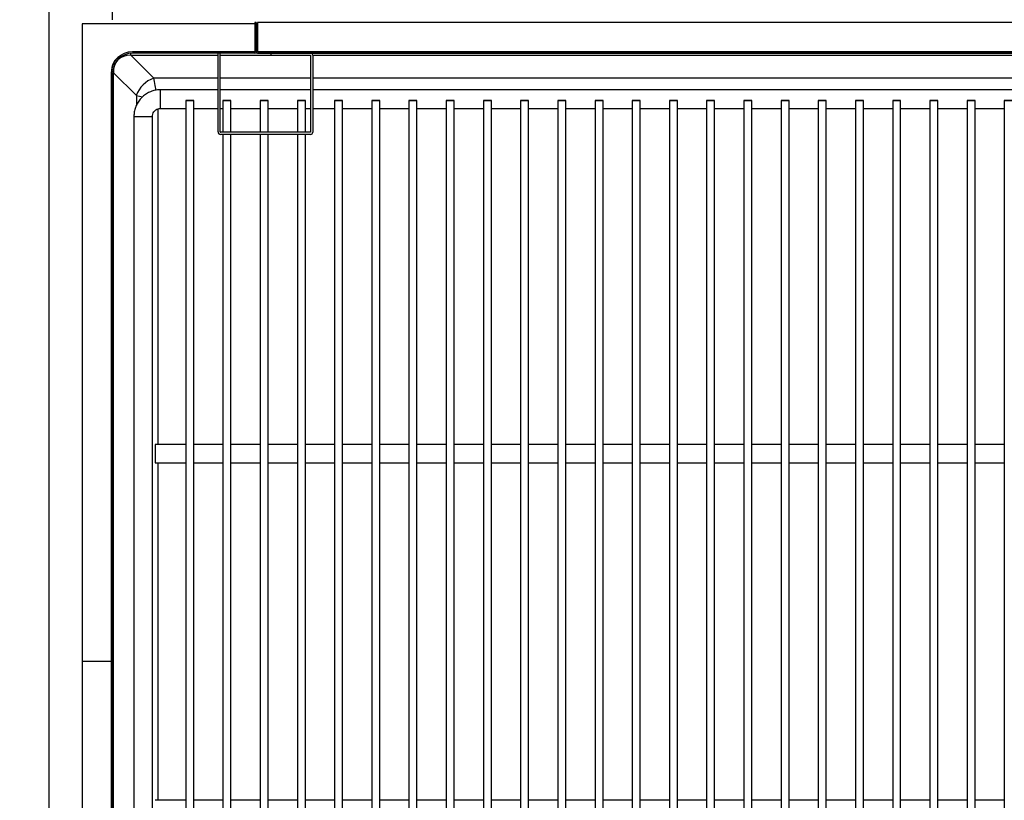
# Model space of a CAD drawing. Units: millimetres. Extents: x 2007 to 7260, y -772 to 6658.
# Drawn here: x 3339 to 3710, y 2047 to 2341 of the extents above; entities that cross this region are included whole.
import ezdxf

# ---------------------------------------------------------------- set-up
doc = ezdxf.new("R2010")
doc.units = ezdxf.units.MM
doc.styles.add('SLDTEXTSTYLE0', font='TXT', dxfattribs={"width": 0.75})
doc.dimstyles.new('SLDDIMSTYLE2', dxfattribs={"dimtxt": 51.366374, "dimasz": 40, "dimexe": 0, "dimexo": 0.0625, "dimgap": 12.841593, "dimtad": 1, "dimdec": 1, "dimrnd": 1e-09, "dimzin": 12, "dimdsep": 46, "dimtxsty": 'SLDTEXTSTYLE0', "dimsah": 1, "dimcen": 0.09, "dimadec": 0, "dimazin": 0, "dimtfac": 1, "dimtdec": 1, "dimtmove": 0, "dimatfit": 0, "dimfxl": 1, "dimtolj": 1, "dimtzin": 12, "dimarcsym": 0})

# ---------------------------------------------------------------- blocks, each defined once
blk = doc.blocks.new('*D25')
at = {"color": 0, "lineweight": -2, "transparency": 16777216}
for p, q in [((3680.29, 2412.38), (3071.49, 2412.38)), ((3071.49, 2372.38), (3071.49, 1081.4)), ((3334.79, 1041.4), (3071.49, 1041.4))]:
    blk.add_line(p, q, dxfattribs=at)
at = {"color": 0, "transparency": 16777216}
for points in [[(3064.83, 2372.38), (3078.16, 2372.38), (3071.49, 2412.38)], [(3064.83, 1081.4), (3078.16, 1081.4), (3071.49, 1041.4)]]:
    blk.add_solid(points, dxfattribs=at)
at = {"layer": 'DEFPOINTS', "color": 0, "transparency": 16777216}
for p in [(3700.29, 2412.38), (3071.49, 1041.4), (3354.79, 1041.4)]:
    blk.add_point(p, dxfattribs=at)
at = {"color": 0, "transparency": 16777216, "insert": (3032.97, 1726.89), "char_height": 51.366, "attachment_point": 5, "rotation": 90, "style": 'SLDTEXTSTYLE0'}
blk.add_mtext('\\A1;1371', dxfattribs=at)
blk = doc.blocks.new('*D30')
at = {"color": 0, "lineweight": -2, "transparency": 16777216}
for p, q in [((3374.1, 2340.88), (3374.1, 2564.22)), ((3414.1, 2564.22), (4611.14, 2564.22)), ((4651.14, 2340.88), (4651.14, 2564.22))]:
    blk.add_line(p, q, dxfattribs=at)
at = {"color": 0, "transparency": 16777216}
for points in [[(3414.1, 2570.89), (3414.1, 2557.55), (3374.1, 2564.22)], [(4611.14, 2570.89), (4611.14, 2557.55), (4651.14, 2564.22)]]:
    blk.add_solid(points, dxfattribs=at)
at = {"layer": 'DEFPOINTS', "color": 0, "transparency": 16777216}
for p in [(4651.14, 2564.22), (3374.1, 2320.88), (4651.14, 2320.88)]:
    blk.add_point(p, dxfattribs=at)
at = {"color": 0, "transparency": 16777216, "insert": (4012.62, 2602.74), "char_height": 51.3664, "attachment_point": 5, "style": 'SLDTEXTSTYLE0'}
blk.add_mtext('\\A1;1277 INTERIOR', dxfattribs=at)

msp = doc.modelspace()

# ---------------------------------------------------------------- hatches: boundary and pattern name
at = {"linetype": 'Continuous'}
h = msp.add_hatch(dxfattribs=at)
h.set_pattern_fill('ANSI32', scale=4, style=0)
h.set_pattern_definition([(45, (2108.724, -142.814), (-26.94077, 26.94077), []), (45, (2126.685, -142.814), (-26.94077, 26.94077), [])])
edge = h.paths.add_edge_path(flags=0)
edge.add_line((3428.1, 2328.89), (3428.1, 2339.88))
edge.add_line((3428.1, 2339.88), (3427.6, 2339.88))
edge.add_line((3427.6, 2339.88), (3427.6, 2328.89))
edge.add_arc((3427.59, 2328.89), 0.01, 270, 360, ccw=False)
edge.add_line((3427.59, 2328.88), (3381.6, 2328.88))
edge.add_arc((3381.6, 2320.88), 8, 90, 180)
edge.add_line((3373.6, 2320.88), (3373.6, 1791.39))
edge.add_arc((3373.59, 1791.39), 0.01, 270, 360, ccw=False)
edge.add_line((3373.59, 1791.38), (3364.6, 1791.38))
edge.add_line((3364.6, 1791.38), (3364.6, 1790.88))
edge.add_line((3364.6, 1790.88), (3373.59, 1790.88))
edge.add_arc((3373.59, 1791.39), 0.51, 270, 360)
edge.add_line((3374.1, 1791.39), (3374.1, 2320.88))
edge.add_arc((3381.6, 2320.88), 7.5, 90, 180, ccw=False)
edge.add_line((3381.6, 2328.38), (3427.59, 2328.38))
edge.add_arc((3427.59, 2328.89), 0.51, 270, 360)
h = msp.add_hatch(dxfattribs=at)
h.set_pattern_fill('ANSI31', scale=20, angle=90, style=0)
h.set_pattern_definition([(135, (2108.724, -142.814), (-44.9013, -44.9013), [])])
edge = h.paths.add_edge_path(flags=0)
edge.add_line((4016.12, 2328.89), (4016.12, 2338.88))
edge.add_line((4016.12, 2338.88), (4015.62, 2338.88))
edge.add_line((4015.62, 2338.88), (4015.62, 2328.89))
edge.add_arc((4015.61, 2328.89), 0.01, 270, 360, ccw=False)
edge.add_line((4015.61, 2328.88), (3428.61, 2328.88))
edge.add_arc((3428.61, 2328.89), 0.01, 180, 270, ccw=False)
edge.add_line((3428.6, 2328.89), (3428.6, 2338.88))
edge.add_line((3428.6, 2338.88), (3428.1, 2338.88))
edge.add_line((3428.1, 2338.88), (3428.1, 2328.89))
edge.add_arc((3428.61, 2328.89), 0.51, 180, 270)
edge.add_line((3428.61, 2328.38), (4015.61, 2328.38))
edge.add_arc((4015.61, 2328.89), 0.51, 270, 360)

# ---------------------------------------------------------------- linework, layer by layer
at = {"color": 7, "linetype": 'Continuous'}
for p, q in [((3350.12, 2369.97), (3350.12, 1754.97)), ((3362.59, 2339.38), (3362.59, 1795.38)), ((3427.6, 2339.38), (3362.59, 2339.38)), ((3427.6, 2339.88), (3427.6, 2328.89)), ((3428.1, 2339.88), (3427.6, 2339.88)), ((3428.1, 2339.88), (3428.1, 2328.89)), ((3428.61, 2339.38), (3428.1, 2339.38)), ((3428.1, 2328.89), (3428.1, 2338.88)), ((3428.6, 2338.88), (3428.1, 2338.88)), ((3428.6, 2328.89), (3428.6, 2338.88)), ((4015.61, 2339.88), (3428.61, 2339.88)), ((3428.61, 2339.88), (3428.61, 2328.88)), ((3380.96, 2327.56), (3380.96, 2328.35)), ((3389.58, 2318.94), (3380.96, 2327.56)), ((3380.96, 2327.56), (3413.79, 2327.56)), ((3427.59, 2328.88), (3381.6, 2328.88)), ((3427.59, 2328.38), (3381.6, 2328.38)), ((3414.59, 2328.62), (3413.79, 2328.62)), ((3413.79, 2298.69), (3413.79, 2328.62)), ((3414.59, 2298.69), (3414.59, 2328.62)), ((3414.59, 2327.56), (3448.61, 2327.56)), ((3428.61, 2328.38), (3427.59, 2328.38)), ((3428.61, 2328.88), (4015.61, 2328.88)), ((4015.61, 2328.88), (3428.61, 2328.88)), ((3428.61, 2328.88), (3428.61, 2328.88)), ((3428.61, 2328.38), (4015.61, 2328.38)), ((3433.61, 2328.38), (3433.61, 2327.58)), ((3433.61, 2328.38), (3448.6, 2328.38)), ((3433.61, 2327.58), (3448.6, 2327.58)), ((3448.61, 2327.58), (3448.61, 2298.59)), ((3449.41, 2327.58), (3449.41, 2298.59)), ((3449.41, 2327.56), (3873.79, 2327.56)), ((3373.59, 2321.01), (3373.59, 2099.39)), ((3373.6, 2320.88), (3373.6, 1791.39)), ((3374.41, 2321.01), (3374.1, 2321.01)), ((3374.1, 2320.88), (3374.1, 1791.39)), ((3374.41, 1807.71), (3374.41, 2321.01)), ((3374.41, 2321.01), (3383.03, 2312.39)), ((3413.79, 2318.94), (3389.58, 2318.94)), ((3448.61, 2318.94), (3414.59, 2318.94)), ((3873.79, 2318.94), (3449.41, 2318.94)), ((3383.03, 2312.39), (3383.03, 2308.68)), ((3413.79, 2314.58), (3392.12, 2314.58)), ((3392.12, 2307.58), (3392.12, 2314.58)), ((3448.61, 2314.58), (3414.59, 2314.58)), ((3873.79, 2314.58), (3449.41, 2314.58)), ((3401.62, 2310.53), (3401.62, 1776.55)), ((3404.62, 1776.55), (3404.62, 2310.53)), ((3415.62, 2310.53), (3415.62, 2298.59)), ((3418.62, 2298.59), (3418.62, 2310.53)), ((3429.62, 2310.53), (3429.62, 2298.59)), ((3432.62, 2298.59), (3432.62, 2310.53)), ((3443.62, 2310.53), (3443.62, 2298.59)), ((3446.62, 2298.59), (3446.62, 2310.53)), ((3457.62, 2310.53), (3457.62, 1776.55)), ((3460.62, 1776.55), (3460.62, 2310.53)), ((3471.62, 2310.53), (3471.62, 1776.55)), ((3474.62, 1776.55), (3474.62, 2310.53)), ((3485.62, 2310.53), (3485.62, 1776.55)), ((3488.62, 1776.55), (3488.62, 2310.53)), ((3499.62, 2310.53), (3499.62, 1776.55)), ((3502.62, 1776.55), (3502.62, 2310.53)), ((3513.62, 2310.53), (3513.62, 1776.55)), ((3516.62, 1776.55), (3516.62, 2310.53)), ((3527.62, 2310.53), (3527.62, 1776.55)), ((3530.62, 1776.55), (3530.62, 2310.53)), ((3541.62, 2310.53), (3541.62, 1776.55)), ((3544.62, 1776.55), (3544.62, 2310.53)), ((3555.62, 2310.53), (3555.62, 1776.55)), ((3558.62, 1776.55), (3558.62, 2310.53)), ((3569.62, 2310.53), (3569.62, 1776.55)), ((3572.62, 1776.55), (3572.62, 2310.53)), ((3583.62, 2310.53), (3583.62, 1776.55)), ((3586.62, 1776.55), (3586.62, 2310.53)), ((3597.62, 2310.53), (3597.62, 1776.55)), ((3600.62, 1776.55), (3600.62, 2310.53)), ((3611.62, 2310.53), (3611.62, 1776.55)), ((3614.62, 1776.55), (3614.62, 2310.53)), ((3625.62, 2310.53), (3625.62, 1776.55)), ((3628.62, 1776.55), (3628.62, 2310.53)), ((3639.62, 2310.53), (3639.62, 1776.55)), ((3642.62, 1776.55), (3642.62, 2310.53)), ((3653.62, 2310.53), (3653.62, 1776.55)), ((3656.62, 1776.55), (3656.62, 2310.53)), ((3667.62, 2310.53), (3667.62, 1776.55)), ((3670.62, 1776.55), (3670.62, 2310.53)), ((3681.62, 2310.53), (3681.62, 1776.55)), ((3684.62, 1776.55), (3684.62, 2310.53)), ((3695.62, 2310.53), (3695.62, 1776.55)), ((3698.62, 1776.55), (3698.62, 2310.53)), ((3709.62, 2310.53), (3709.62, 1776.55)), ((3382.12, 2304.58), (3382.12, 1783.63)), ((3389.12, 1783.63), (3389.12, 2304.58)), ((3391.22, 2181.08), (3391.22, 2307.4)), ((3392.12, 2307.58), (3401.62, 2307.58)), ((3404.62, 2307.58), (3413.79, 2307.58)), ((3414.59, 2307.58), (3415.62, 2307.58)), ((3418.62, 2307.58), (3429.62, 2307.58)), ((3432.62, 2307.58), (3443.62, 2307.58)), ((3446.62, 2307.58), (3448.61, 2307.58)), ((3449.41, 2307.58), (3457.62, 2307.58)), ((3460.62, 2307.58), (3471.62, 2307.58)), ((3474.62, 2307.58), (3485.62, 2307.58)), ((3488.62, 2307.58), (3499.62, 2307.58)), ((3502.62, 2307.58), (3513.62, 2307.58)), ((3516.62, 2307.58), (3527.62, 2307.58)), ((3530.62, 2307.58), (3541.62, 2307.58)), ((3544.62, 2307.58), (3555.62, 2307.58)), ((3558.62, 2307.58), (3569.62, 2307.58)), ((3572.62, 2307.58), (3583.62, 2307.58)), ((3586.62, 2307.58), (3597.62, 2307.58)), ((3600.62, 2307.58), (3611.62, 2307.58)), ((3614.62, 2307.58), (3625.62, 2307.58)), ((3628.62, 2307.58), (3639.62, 2307.58)), ((3642.62, 2307.58), (3653.62, 2307.58)), ((3656.62, 2307.58), (3667.62, 2307.58)), ((3670.62, 2307.58), (3681.62, 2307.58)), ((3684.62, 2307.58), (3695.62, 2307.58)), ((3698.62, 2307.58), (3709.62, 2307.58)), ((3448.6, 2298.59), (3414.69, 2298.59)), ((3448.6, 2297.79), (3414.69, 2297.79)), ((3415.62, 2297.79), (3415.62, 1776.55)), ((3418.62, 1776.55), (3418.62, 2297.79)), ((3429.62, 2297.79), (3429.62, 1776.55)), ((3432.62, 1776.55), (3432.62, 2297.79)), ((3443.62, 2297.79), (3443.62, 1776.55)), ((3446.62, 1776.55), (3446.62, 2297.79)), ((3401.62, 2181.08), (3390.12, 2181.08)), ((3390.12, 2181.08), (3390.12, 2174.08)), ((3415.62, 2181.08), (3404.62, 2181.08)), ((3429.62, 2181.08), (3418.62, 2181.08)), ((3443.62, 2181.08), (3432.62, 2181.08)), ((3457.62, 2181.08), (3446.62, 2181.08)), ((3471.62, 2181.08), (3460.62, 2181.08)), ((3485.62, 2181.08), (3474.62, 2181.08)), ((3499.62, 2181.08), (3488.62, 2181.08)), ((3513.62, 2181.08), (3502.62, 2181.08)), ((3527.62, 2181.08), (3516.62, 2181.08)), ((3541.62, 2181.08), (3530.62, 2181.08)), ((3555.62, 2181.08), (3544.62, 2181.08)), ((3569.62, 2181.08), (3558.62, 2181.08)), ((3583.62, 2181.08), (3572.62, 2181.08)), ((3597.62, 2181.08), (3586.62, 2181.08)), ((3611.62, 2181.08), (3600.62, 2181.08)), ((3625.62, 2181.08), (3614.62, 2181.08)), ((3639.62, 2181.08), (3628.62, 2181.08)), ((3653.62, 2181.08), (3642.62, 2181.08)), ((3667.62, 2181.08), (3656.62, 2181.08)), ((3681.62, 2181.08), (3670.62, 2181.08)), ((3695.62, 2181.08), (3684.62, 2181.08)), ((3709.62, 2181.08), (3698.62, 2181.08)), ((3390.12, 2174.08), (3401.62, 2174.08)), ((3391.22, 2047.09), (3391.22, 2174.08)), ((3404.62, 2174.08), (3415.62, 2174.08)), ((3418.62, 2174.08), (3429.62, 2174.08)), ((3432.62, 2174.08), (3443.62, 2174.08)), ((3446.62, 2174.08), (3457.62, 2174.08)), ((3460.62, 2174.08), (3471.62, 2174.08)), ((3474.62, 2174.08), (3485.62, 2174.08)), ((3488.62, 2174.08), (3499.62, 2174.08)), ((3502.62, 2174.08), (3513.62, 2174.08)), ((3516.62, 2174.08), (3527.62, 2174.08)), ((3530.62, 2174.08), (3541.62, 2174.08)), ((3544.62, 2174.08), (3555.62, 2174.08)), ((3558.62, 2174.08), (3569.62, 2174.08)), ((3572.62, 2174.08), (3583.62, 2174.08)), ((3586.62, 2174.08), (3597.62, 2174.08)), ((3600.62, 2174.08), (3611.62, 2174.08)), ((3614.62, 2174.08), (3625.62, 2174.08)), ((3628.62, 2174.08), (3639.62, 2174.08)), ((3642.62, 2174.08), (3653.62, 2174.08)), ((3656.62, 2174.08), (3667.62, 2174.08)), ((3670.62, 2174.08), (3681.62, 2174.08)), ((3684.62, 2174.08), (3695.62, 2174.08)), ((3698.62, 2174.08), (3709.62, 2174.08)), ((3362.6, 2099.39), (3362.6, 1801.39)), ((3373.59, 2099.39), (3362.6, 2099.39)), ((3373.59, 2099.39), (3373.59, 1801.39)), ((3373.6, 2099.39), (3373.59, 2099.39)), ((3401.62, 2047.09), (3390.12, 2047.09)), ((3415.62, 2047.09), (3404.62, 2047.09)), ((3429.62, 2047.09), (3418.62, 2047.09)), ((3443.62, 2047.09), (3432.62, 2047.09)), ((3457.62, 2047.09), (3446.62, 2047.09)), ((3471.62, 2047.09), (3460.62, 2047.09)), ((3485.62, 2047.09), (3474.62, 2047.09)), ((3499.62, 2047.09), (3488.62, 2047.09)), ((3513.62, 2047.09), (3502.62, 2047.09)), ((3527.62, 2047.09), (3516.62, 2047.09)), ((3541.62, 2047.09), (3530.62, 2047.09)), ((3555.62, 2047.09), (3544.62, 2047.09)), ((3569.62, 2047.09), (3558.62, 2047.09)), ((3583.62, 2047.09), (3572.62, 2047.09)), ((3597.62, 2047.09), (3586.62, 2047.09)), ((3611.62, 2047.09), (3600.62, 2047.09)), ((3625.62, 2047.09), (3614.62, 2047.09)), ((3639.62, 2047.09), (3628.62, 2047.09)), ((3653.62, 2047.09), (3642.62, 2047.09)), ((3667.62, 2047.09), (3656.62, 2047.09)), ((3681.62, 2047.09), (3670.62, 2047.09)), ((3695.62, 2047.09), (3684.62, 2047.09)), ((3709.62, 2047.09), (3698.62, 2047.09))]:
    msp.add_line(p, q, dxfattribs=at)
at = {"color": 7, "linetype": 'Continuous', "flags": 128}
for points in [[(3390.48, 2314.42), (3390.47, 2314.49), (3390.13, 2316.19), (3389.83, 2317.69), (3389.58, 2318.94)], [(3383.03, 2312.39), (3384.27, 2312.14), (3385.34, 2311.92)], [(3404.62, 2310.53), (3404.5, 2310.53), (3404.18, 2310.52), (3403.69, 2310.52), (3403.12, 2310.52), (3402.54, 2310.52), (3402.06, 2310.52), (3401.73, 2310.53), (3401.62, 2310.53), (3401.73, 2310.54), (3402.06, 2310.54), (3402.54, 2310.54), (3403.12, 2310.55), (3403.69, 2310.54), (3404.18, 2310.54), (3404.5, 2310.54), (3404.62, 2310.53)], [(3418.62, 2310.53), (3418.5, 2310.53), (3418.18, 2310.52), (3417.69, 2310.52), (3417.12, 2310.52), (3416.54, 2310.52), (3416.06, 2310.52), (3415.73, 2310.53), (3415.62, 2310.53), (3415.73, 2310.54), (3416.06, 2310.54), (3416.54, 2310.54), (3417.12, 2310.55), (3417.69, 2310.54), (3418.18, 2310.54), (3418.5, 2310.54), (3418.62, 2310.53)], [(3432.62, 2310.53), (3432.5, 2310.53), (3432.18, 2310.52), (3431.69, 2310.52), (3431.12, 2310.52), (3430.54, 2310.52), (3430.06, 2310.52), (3429.73, 2310.53), (3429.62, 2310.53), (3429.73, 2310.54), (3430.06, 2310.54), (3430.54, 2310.54), (3431.12, 2310.55), (3431.69, 2310.54), (3432.18, 2310.54), (3432.5, 2310.54), (3432.62, 2310.53)], [(3446.62, 2310.53), (3446.5, 2310.53), (3446.18, 2310.52), (3445.69, 2310.52), (3445.12, 2310.52), (3444.54, 2310.52), (3444.06, 2310.52), (3443.73, 2310.53), (3443.62, 2310.53), (3443.73, 2310.54), (3444.06, 2310.54), (3444.54, 2310.54), (3445.12, 2310.55), (3445.69, 2310.54), (3446.18, 2310.54), (3446.5, 2310.54), (3446.62, 2310.53)], [(3460.62, 2310.53), (3460.5, 2310.53), (3460.18, 2310.52), (3459.69, 2310.52), (3459.12, 2310.52), (3458.54, 2310.52), (3458.06, 2310.52), (3457.73, 2310.53), (3457.62, 2310.53), (3457.73, 2310.54), (3458.06, 2310.54), (3458.54, 2310.54), (3459.12, 2310.55), (3459.69, 2310.54), (3460.18, 2310.54), (3460.5, 2310.54), (3460.62, 2310.53)], [(3474.62, 2310.53), (3474.5, 2310.53), (3474.18, 2310.52), (3473.69, 2310.52), (3473.12, 2310.52), (3472.54, 2310.52), (3472.06, 2310.52), (3471.73, 2310.53), (3471.62, 2310.53), (3471.73, 2310.54), (3472.06, 2310.54), (3472.54, 2310.54), (3473.12, 2310.55), (3473.69, 2310.54), (3474.18, 2310.54), (3474.5, 2310.54), (3474.62, 2310.53)], [(3488.62, 2310.53), (3488.5, 2310.53), (3488.18, 2310.52), (3487.69, 2310.52), (3487.12, 2310.52), (3486.54, 2310.52), (3486.06, 2310.52), (3485.73, 2310.53), (3485.62, 2310.53), (3485.73, 2310.54), (3486.06, 2310.54), (3486.54, 2310.54), (3487.12, 2310.55), (3487.69, 2310.54), (3488.18, 2310.54), (3488.5, 2310.54), (3488.62, 2310.53)], [(3502.62, 2310.53), (3502.5, 2310.53), (3502.18, 2310.52), (3501.69, 2310.52), (3501.12, 2310.52), (3500.54, 2310.52), (3500.06, 2310.52), (3499.73, 2310.53), (3499.62, 2310.53), (3499.73, 2310.54), (3500.06, 2310.54), (3500.54, 2310.54), (3501.12, 2310.55), (3501.69, 2310.54), (3502.18, 2310.54), (3502.5, 2310.54), (3502.62, 2310.53)], [(3516.62, 2310.53), (3516.5, 2310.53), (3516.18, 2310.52), (3515.69, 2310.52), (3515.12, 2310.52), (3514.54, 2310.52), (3514.06, 2310.52), (3513.73, 2310.53), (3513.62, 2310.53), (3513.73, 2310.54), (3514.06, 2310.54), (3514.54, 2310.54), (3515.12, 2310.55), (3515.69, 2310.54), (3516.18, 2310.54), (3516.5, 2310.54), (3516.62, 2310.53)], [(3530.62, 2310.53), (3530.5, 2310.53), (3530.18, 2310.52), (3529.69, 2310.52), (3529.12, 2310.52), (3528.54, 2310.52), (3528.06, 2310.52), (3527.73, 2310.53), (3527.62, 2310.53), (3527.73, 2310.54), (3528.06, 2310.54), (3528.54, 2310.54), (3529.12, 2310.55), (3529.69, 2310.54), (3530.18, 2310.54), (3530.5, 2310.54), (3530.62, 2310.53)], [(3544.62, 2310.53), (3544.5, 2310.53), (3544.18, 2310.52), (3543.69, 2310.52), (3543.12, 2310.52), (3542.54, 2310.52), (3542.06, 2310.52), (3541.73, 2310.53), (3541.62, 2310.53), (3541.73, 2310.54), (3542.06, 2310.54), (3542.54, 2310.54), (3543.12, 2310.55), (3543.69, 2310.54), (3544.18, 2310.54), (3544.5, 2310.54), (3544.62, 2310.53)], [(3558.62, 2310.53), (3558.5, 2310.53), (3558.18, 2310.52), (3557.69, 2310.52), (3557.12, 2310.52), (3556.54, 2310.52), (3556.06, 2310.52), (3555.73, 2310.53), (3555.62, 2310.53), (3555.73, 2310.54), (3556.06, 2310.54), (3556.54, 2310.54), (3557.12, 2310.55), (3557.69, 2310.54), (3558.18, 2310.54), (3558.5, 2310.54), (3558.62, 2310.53)], [(3572.62, 2310.53), (3572.5, 2310.53), (3572.18, 2310.52), (3571.69, 2310.52), (3571.12, 2310.52), (3570.54, 2310.52), (3570.06, 2310.52), (3569.73, 2310.53), (3569.62, 2310.53), (3569.73, 2310.54), (3570.06, 2310.54), (3570.54, 2310.54), (3571.12, 2310.55), (3571.69, 2310.54), (3572.18, 2310.54), (3572.5, 2310.54), (3572.62, 2310.53)], [(3586.62, 2310.53), (3586.5, 2310.53), (3586.18, 2310.52), (3585.69, 2310.52), (3585.12, 2310.52), (3584.54, 2310.52), (3584.06, 2310.52), (3583.73, 2310.53), (3583.62, 2310.53), (3583.73, 2310.54), (3584.06, 2310.54), (3584.54, 2310.54), (3585.12, 2310.55), (3585.69, 2310.54), (3586.18, 2310.54), (3586.5, 2310.54), (3586.62, 2310.53)], [(3600.62, 2310.53), (3600.5, 2310.53), (3600.18, 2310.52), (3599.69, 2310.52), (3599.12, 2310.52), (3598.54, 2310.52), (3598.06, 2310.52), (3597.73, 2310.53), (3597.62, 2310.53), (3597.73, 2310.54), (3598.06, 2310.54), (3598.54, 2310.54), (3599.12, 2310.55), (3599.69, 2310.54), (3600.18, 2310.54), (3600.5, 2310.54), (3600.62, 2310.53)], [(3614.62, 2310.53), (3614.5, 2310.53), (3614.18, 2310.52), (3613.69, 2310.52), (3613.12, 2310.52), (3612.54, 2310.52), (3612.06, 2310.52), (3611.73, 2310.53), (3611.62, 2310.53), (3611.73, 2310.54), (3612.06, 2310.54), (3612.54, 2310.54), (3613.12, 2310.55), (3613.69, 2310.54), (3614.18, 2310.54), (3614.5, 2310.54), (3614.62, 2310.53)], [(3628.62, 2310.53), (3628.5, 2310.53), (3628.18, 2310.52), (3627.69, 2310.52), (3627.12, 2310.52), (3626.54, 2310.52), (3626.06, 2310.52), (3625.73, 2310.53), (3625.62, 2310.53), (3625.73, 2310.54), (3626.06, 2310.54), (3626.54, 2310.54), (3627.12, 2310.55), (3627.69, 2310.54), (3628.18, 2310.54), (3628.5, 2310.54), (3628.62, 2310.53)], [(3642.62, 2310.53), (3642.5, 2310.53), (3642.18, 2310.52), (3641.69, 2310.52), (3641.12, 2310.52), (3640.54, 2310.52), (3640.06, 2310.52), (3639.73, 2310.53), (3639.62, 2310.53), (3639.73, 2310.54), (3640.06, 2310.54), (3640.54, 2310.54), (3641.12, 2310.55), (3641.69, 2310.54), (3642.18, 2310.54), (3642.5, 2310.54), (3642.62, 2310.53)], [(3656.62, 2310.53), (3656.5, 2310.53), (3656.18, 2310.52), (3655.69, 2310.52), (3655.12, 2310.52), (3654.54, 2310.52), (3654.06, 2310.52), (3653.73, 2310.53), (3653.62, 2310.53), (3653.73, 2310.54), (3654.06, 2310.54), (3654.54, 2310.54), (3655.12, 2310.55), (3655.69, 2310.54), (3656.18, 2310.54), (3656.5, 2310.54), (3656.62, 2310.53)], [(3670.62, 2310.53), (3670.5, 2310.53), (3670.18, 2310.52), (3669.69, 2310.52), (3669.12, 2310.52), (3668.54, 2310.52), (3668.06, 2310.52), (3667.73, 2310.53), (3667.62, 2310.53), (3667.73, 2310.54), (3668.06, 2310.54), (3668.54, 2310.54), (3669.12, 2310.55), (3669.69, 2310.54), (3670.18, 2310.54), (3670.5, 2310.54), (3670.62, 2310.53)], [(3684.62, 2310.53), (3684.5, 2310.53), (3684.18, 2310.52), (3683.69, 2310.52), (3683.12, 2310.52), (3682.54, 2310.52), (3682.06, 2310.52), (3681.73, 2310.53), (3681.62, 2310.53), (3681.73, 2310.54), (3682.06, 2310.54), (3682.54, 2310.54), (3683.12, 2310.55), (3683.69, 2310.54), (3684.18, 2310.54), (3684.5, 2310.54), (3684.62, 2310.53)], [(3698.62, 2310.53), (3698.5, 2310.53), (3698.18, 2310.52), (3697.69, 2310.52), (3697.12, 2310.52), (3696.54, 2310.52), (3696.06, 2310.52), (3695.73, 2310.53), (3695.62, 2310.53), (3695.73, 2310.54), (3696.06, 2310.54), (3696.54, 2310.54), (3697.12, 2310.55), (3697.69, 2310.54), (3698.18, 2310.54), (3698.5, 2310.54), (3698.62, 2310.53)], [(3712.62, 2310.53), (3712.5, 2310.53), (3712.18, 2310.52), (3711.69, 2310.52), (3711.12, 2310.52), (3710.54, 2310.52), (3710.06, 2310.52), (3709.73, 2310.53), (3709.62, 2310.53), (3709.73, 2310.54), (3710.06, 2310.54), (3710.54, 2310.54), (3711.12, 2310.55), (3711.69, 2310.54), (3712.18, 2310.54), (3712.5, 2310.54), (3712.62, 2310.53)]]:
    msp.add_lwpolyline(points, dxfattribs=at)
at = {"color": 7, "linetype": 'Continuous'}
for centre, radius, start, end in [((3381.6, 2320.88), 8, 90, 180), ((3381.6, 2320.88), 7.5, 90, 180), ((3427.59, 2328.89), 0.51, 270, 0), ((3427.59, 2328.89), 0.01, 270, 0), ((3428.61, 2328.89), 0.51, 180, 270), ((3428.61, 2328.89), 0.01, 180, 270), ((3448.6, 2327.58), 0.801, 0, 90), ((3448.6, 2327.58), 0.001, 0, 90), ((3393.09, 2308.87), 10.66, 109.2454, 160.7545), ((3385.62, 2434.7), 130.17, 268.4592, 271.5406), ((3414.69, 2298.69), 0.9, 180, 270), ((3414.69, 2298.69), 0.1, 180, 270), ((3448.6, 2298.59), 0.801, 270, 0), ((3448.6, 2298.59), 0.001, 270, 0)]:
    msp.add_arc(centre, radius, start, end, dxfattribs=at)
for major_axis, ratio, start_param, end_param in [((-8.96, 8.96), 0.710565, 6.116121, 6.900967), ((8.45, -8.45), 0.669153, 2.523811, 3.759374)]:
    msp.add_ellipse((3384.57, 2317.39), major_axis=major_axis, ratio=ratio, start_param=start_param, end_param=end_param, dxfattribs=at)
for points, knots in [([(3392.12, 2314.58), (3391.73, 2314.56), (3390.76, 2314.53), (3389.21, 2314.2), (3387.56, 2313.54), (3386.04, 2312.59), (3384.72, 2311.39), (3383.63, 2309.97), (3382.81, 2308.38), (3382.3, 2306.7), (3382.13, 2305.41), (3382.12, 2304.72), (3382.12, 2304.58)], [0, 0, 0, 0, 0.073412, 0.18661, 0.299895, 0.413178, 0.526463, 0.639747, 0.753031, 0.866315, 0.973705, 1, 1, 1, 1]), ([(3389.12, 2304.58), (3389.12, 2304.69), (3389.14, 2305.13), (3389.36, 2305.88), (3389.92, 2306.7), (3390.71, 2307.29), (3391.49, 2307.55), (3391.96, 2307.57), (3392.12, 2307.58)], [0, 0, 0, 0, 0.073603, 0.280181, 0.487542, 0.694904, 0.902253, 1, 1, 1, 1])]:
    msp.add_open_spline(points, degree=3, knots=knots, dxfattribs=at)

# ---------------------------------------------------------------- dimensions: what is measured, and where the dimension line sits
at = {"color": 7}
dim = msp.add_linear_dim(base=(4651.14, 2564.22), p1=(3374.1, 2320.88), p2=(4651.14, 2320.88), text='<> INTERIOR', dimstyle='SLDDIMSTYLE2', override={"dimexo": 20, "dimdec": 0, "dimpost": ''}, dxfattribs=at)
dim.commit()
dim.dimension.update_dxf_attribs({"geometry": '*D30', "text_midpoint": (4012.62, 2602.74)})
dim = msp.add_linear_dim(base=(3071.49, 1041.4), p1=(3700.29, 2412.38), p2=(3354.79, 1041.4), angle=90, dimstyle='SLDDIMSTYLE2', override={"dimexo": 20, "dimdec": 0}, dxfattribs=at)
dim.commit()
dim.dimension.update_dxf_attribs({"geometry": '*D25', "text_midpoint": (3032.97, 1726.89)})

doc.saveas('drawing.dxf')
